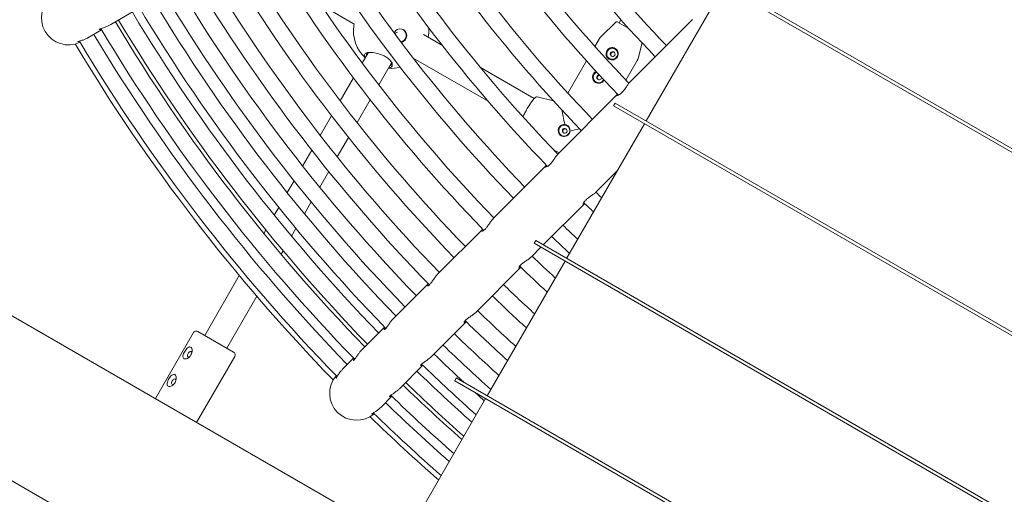
# Model space of a CAD drawing. Units: millimetres. Extents: x -5283 to 11070, y -6897 to 3963.
# Drawn here: x -1784 to -1164, y 453 to 752 of the extents above; entities that cross this region are included whole.
import ezdxf

# ---------------------------------------------------------------- set-up
doc = ezdxf.new("R2010")
doc.units = ezdxf.units.MM
doc.layers.add('Product', color=7, linetype='Continuous', lineweight=5)

msp = doc.modelspace()

# ---------------------------------------------------------------- linework, layer by layer
at = {"layer": 'Product', "color": 0, "linetype": 'Continuous', "lineweight": 0}
for p, q in [((-3760.1, 1599.32), (-1587.67, 345.07)), ((-1542.67, 423.01), (-3438.69, 1517.68)), ((-1360.16, 784.13), (-46.37, 25.62)), ((-1359.16, 785.87), (-45.37, 27.35)), ((-1340.67, 772.88), (-1389.67, 688.01)), ((-1726.62, 748.77), (-1708.56, 759.2)), ((-1594.59, 761.29), (-1573.4, 749.05)), ((-1408.44, 750.39), (-1418.13, 741.02)), ((-1407.85, 750.47), (-1400.44, 746.19)), ((-1406.66, 749.78), (-1405.49, 751.8)), ((-1360.4, 751.98), (-1400.15, 712.23)), ((-1741.07, 740.43), (-1732.49, 745.38)), ((-1517.86, 735.46), (-1529.88, 742.4)), ((-1418.99, 739.92), (-1421.87, 734.93)), ((-1392.2, 737.25), (-1394.65, 727.46)), ((-1564.74, 730.97), (-1568.45, 724.53)), ((-1536.28, 727.62), (-1489.09, 700.38)), ((-1427.13, 725.83), (-1438.85, 705.51)), ((-1395.17, 726.17), (-1402.31, 713.81)), ((-1549.93, 724.62), (-1557.96, 710.71)), ((-1460.07, 702.1), (-1493.95, 721.66)), ((-1573.89, 715.11), (-1582.26, 700.61)), ((-1563.36, 701.35), (-1571.67, 686.96)), ((-1458.23, 703.16), (-1447.93, 700.62)), ((-1407.55, 704.82), (-1445.24, 667.13)), ((-1409.16, 699.26), (-1410.16, 697.53)), ((-1410.16, 697.53), (-246.2, 25.52)), ((-1409.16, 699.26), (-242.21, 25.52)), ((-1587.68, 691.23), (-1594.78, 678.93)), ((-1390.67, 686.28), (-1439.67, 601.41)), ((-1577.05, 677.64), (-1584.11, 665.42)), ((-1448.1, 670.07), (-1444.42, 667.95)), ((-1600.17, 669.59), (-1605.92, 659.63)), ((-1452.53, 659.85), (-1485.89, 626.49)), ((-1589.47, 656.14), (-1595.18, 646.24)), ((-1421.2, 643.09), (-1407.98, 656.32)), ((-1611.3, 650.32), (-1615.62, 642.84)), ((-1620.98, 633.54), (-1623.8, 628.66)), ((-1600.52, 636.98), (-1604.82, 629.55)), ((-1454.39, 609.9), (-1428.49, 635.8)), ((-1610.15, 620.31), (-1612.95, 615.46)), ((-1629.16, 619.39), (-1630.42, 617.2)), ((-1492.54, 619.83), (-1520.78, 591.6)), ((-1461.85, 602.44), (-1455.85, 608.44)), ((-1459.16, 612.66), (-1460.16, 610.93)), ((-1460.16, 610.93), (-446.04, 25.42)), ((-1459.16, 612.66), (-442.04, 25.43)), ((-1618.27, 606.24), (-1619.53, 604.06)), ((-1496.73, 567.56), (-1468.5, 595.79)), ((-1440.67, 599.68), (-1489.67, 514.81)), ((-1645.79, 590.58), (-1667.57, 552.85)), ((-1526.89, 585.49), (-1548.78, 563.59)), ((-1634.81, 577.59), (-1653.71, 544.85)), ((-1554.26, 558.11), (-1569.01, 543.36)), ((-1524.74, 539.55), (-1502.84, 561.45)), ((-1674.63, 554.62), (-1698.63, 513.05)), ((-1671.9, 555.35), (-1649.38, 542.35)), ((-1648.65, 539.62), (-1672.65, 498.05)), ((-1573.8, 538.58), (-1580.81, 531.56)), ((-1544.97, 519.32), (-1530.22, 534.07)), ((-1509.16, 526.06), (-1510.16, 524.33)), ((-1510.16, 524.33), (-645.87, 25.33)), ((-1509.16, 526.06), (-641.87, 25.33)), ((-1696.47, 511.8), (-1696.52, 511.71)), ((-1556.77, 507.52), (-1549.76, 514.53)), ((-1490.67, 513.08), (-1539.67, 428.21))]:
    msp.add_line(p, q, dxfattribs=at)
for centre, radius, start, end in [((-764.38, 1323.95), 849.29, 211.14695, 223.85305), ((-764.38, 1323.95), 859.29, 211.13361, 223.86639), ((-764.38, 1323.95), 892.74, 211.0424, 223.9576), ((-764.38, 1323.95), 882.74, 211.10121, 223.89879), ((-764.38, 1323.95), 915.08, 211.06448, 223.93552), ((-764.38, 1323.95), 925.08, 211.05297, 223.94703), ((-764.38, 1323.95), 956.06, 210.9637, 224.0363), ((-764.38, 1323.95), 946.06, 211.02962, 223.97038), ((-764.38, 1323.95), 975.41, 210.99863, 224.00137), ((-764.38, 1323.95), 985.41, 210.9885, 224.0115), ((-764.38, 1323.95), 1002.91, 210.97125, 224.02875), ((-764.38, 1323.95), 1012.91, 210.90304, 224.09696), ((-764.38, 1323.95), 1028.34, 210.94723, 224.05277), ((-764.38, 1323.95), 1038.34, 210.93811, 224.06189), ((-764.38, 1323.95), 1051.48, 210.92638, 224.07362), ((-764.38, 1323.95), 1061.48, 210.85876, 224.14124), ((-764.38, 1323.95), 1072.15, 210.90852, 224.09148), ((-1753.38, 752.95), 17, 124.47597, 295.52403), ((-764.38, 1323.95), 1090.19, 210.89348, 224.10652), ((-764.38, 1323.95), 1082.15, 210.90012, 224.09988), ((-764.38, 1323.95), 1105.45, 210.88115, 224.11885), ((-764.38, 1323.95), 1100.19, 210.82929, 224.17071), ((-764.38, 1323.95), 1117.81, 210.8714, 224.1286), ((-764.38, 1323.95), 1115.45, 210.87325, 224.12675), ((-1408.1, 750.03), 0.5, 60, 134.0546), ((-764.38, 1323.95), 1127.81, 210.81318, 224.18682), ((-1550.17, 744.88), 23.75, 172.34662, 226.20423), ((-1550.17, 744.88), 23.75, 349.68459, 4.34104), ((-764.38, 1323.95), 1143.45, 210.80909, 224.19091), ((-764.38, 1323.95), 1133.45, 210.85938, 224.14062), ((-1414.66, 737.42), 5, 134.0546, 150), ((-764.38, 1323.95), 1146.61, 210.81938, 224.18062), ((-1550.17, 744.88), 23.75, 308.75558, 310.31541), ((-1399.5, 728.67), 5, 330, 345.9454), ((-1550.17, 744.88), 23.75, 265.79945, 283.95516), ((-764.38, 1323.95), 946.06, 226.02962, 226.33191), ((-764.38, 1323.95), 956.06, 225.9637, 226.4776), ((-764.38, 1323.95), 975.41, 225.99863, 226.75087), ((-764.38, 1323.95), 985.41, 225.9885, 226.88773), ((-764.38, 1323.95), 1002.91, 225.97125, 227.1205), ((-764.38, 1323.95), 1012.91, 225.90304, 227.24981), ((-764.38, 1323.95), 1028.34, 225.94723, 227.44419), ((-764.38, 1323.95), 1038.34, 225.93811, 227.56706), ((-764.38, 1323.95), 1051.48, 225.92638, 227.72489), ((-764.38, 1323.95), 1061.48, 225.85876, 227.84231), ((-1672.9, 553.62), 2, 60, 150), ((-764.38, 1323.95), 1072.15, 225.90852, 227.96518), ((-764.38, 1323.95), 1082.15, 225.90012, 228.07803), ((-1650.38, 540.62), 2, 330, 60), ((-764.38, 1323.95), 1090.19, 225.89348, 227.26689), ((-764.38, 1323.95), 1100.19, 225.82929, 228.27633), ((-1571.9, 516.43), 17, 139.47597, 310.52403), ((-764.38, 1323.95), 1105.45, 225.88115, 228.33291), ((-764.38, 1323.95), 1117.81, 225.8714, 228.46369), ((-764.38, 1323.95), 1115.45, 225.87325, 228.43896), ((-764.38, 1323.95), 1127.81, 225.81318, 228.56737), ((-764.38, 1323.95), 1090.19, 227.7529, 228.16724), ((-764.38, 1323.95), 1133.45, 225.85938, 228.625), ((-764.38, 1323.95), 1143.45, 225.80909, 228.72579), ((-764.38, 1323.95), 1146.61, 225.81938, 228.75719)]:
    msp.add_arc(centre, radius, start, end, dxfattribs=at)
at = {"layer": 'Product', "color": 0, "linetype": 'Continuous', "lineweight": 0, "extrusion": (0, 0, -1)}
for centre, major_axis, ratio, start_param, end_param in [((-1544.61, 741.67), (2.2, 3.81), 0.961477, -1.616007, 2.399921), ((-1546.09, 742.53), (0.75, 1.3), 0.961477, -2.091789, -0.604704), ((-1410.69, 730.17), (-0.75, -1.3), 0.988051, -4.712389, 1.570796), ((-1419.19, 715.45), (-0.75, -1.3), 0.988051, -2.157926, 1.570796), ((-1419.19, 715.45), (0.75, 1.3), 0.988051, -1.570796, -0.393497), ((-1306.73, 805.64), (-277.19, -277.19), 0, -1.227063, -1.225791), ((-1437.73, 679.96), (-5.02, 18.73), 0.077526, -1.239366, -0.629818), ((-1441.17, 681.95), (-1.87, -3.25), 0.988051, 0.005798, 1.570796), ((-1441.17, 681.95), (1.87, 3.25), 0.988051, -1.570796, -0.013753), ((-1440.9, 681.79), (-0.75, -1.3), 0.988051, -4.712389, 1.570796), ((-1306.73, 805.64), (-277.19, -277.19), 0, -1.017765, -1.016931)]:
    msp.add_ellipse(centre, major_axis=major_axis, ratio=ratio, start_param=start_param, end_param=end_param, dxfattribs=at)
at = {"layer": 'Product', "color": 0, "linetype": 'Continuous', "lineweight": 0}
for centre, major_axis, ratio, start_param, end_param in [((-1544.99, 741.89), (2.2, 3.81), 0.961477, -2.357122, -0.051643), ((-1410.96, 730.32), (-1.95, -3.38), 0.988051, -1.570796, -0.015997), ((-1410.96, 730.32), (1.75, 3.03), 0.988051, -4.712389, 1.570796), ((-1410.96, 730.32), (1.95, 3.38), 0.988051, 0.015997, 1.570796), ((-1419.46, 715.6), (-1.95, -3.38), 0.988051, -1.570796, -0.015997), ((-1419.46, 715.6), (-1.75, -3.03), 0.988051, -1.570796, 1.641925), ((-1419.46, 715.6), (-1.95, -3.38), 0.988051, -2.194098, -1.570796), ((-1419.46, 715.6), (-1.75, -3.03), 0.988051, -2.232749, -1.570796), ((-1441.17, 681.95), (1.75, 3.03), 0.988051, -4.712389, 1.570796), ((-1437.73, 679.96), (-18.73, -5.02), 0.077526, 4.353559, 4.683681), ((-1306.73, 805.64), (-277.19, -277.19), 0, -1.047544, -1.047481), ((-1243.33, 558.49), (-1299.04, 750), 0, -1.44278, -1.442348), ((-1282.69, 781.6), (277.19, 277.19), 0, -2.094112, -2.094049), ((-1282.69, 781.6), (277.19, 277.19), 0, -2.124661, -2.123827), ((-1676.99, 540.97), (-1, -1.73), 0.598469, -1.570796, 0.492563), ((-1676.99, 540.97), (1, 1.73), 0.598469, -0.492563, 1.570796), ((-1686.99, 523.65), (-1, -1.73), 0.598469, -1.570796, 0.492563), ((-1686.99, 523.65), (1, 1.73), 0.598469, -0.492563, 1.570796)]:
    msp.add_ellipse(centre, major_axis=major_axis, ratio=ratio, start_param=start_param, end_param=end_param, dxfattribs=at)
for points, knots in [([(-1732.68, 745.71), (-1732.81, 745.68), (-1732.93, 745.66), (-1733.46, 745.57), (-1733.75, 745.57), (-1734.01, 745.67), (-1733.99, 745.76), (-1733.68, 745.97), (-1733.38, 746.1), (-1732.52, 746.41), (-1731.97, 746.58), (-1730.68, 747), (-1729.95, 747.25), (-1728.6, 747.78), (-1728.01, 748.04), (-1727.16, 748.47), (-1726.89, 748.62), (-1726.62, 748.77)], [-2.475972, -2.475972, -2.475972, -2.475972, -2.409565, -2.409565, -2.164879, -2.164879, -1.940224, -1.940224, -1.71539, -1.71539, -1.483811, -1.483811, -1.239035, -1.239035, -1.044489, -1.044489, -0.948982, -0.948982, -0.948982, -0.948982]), ([(-1573.7, 748.04), (-1573.69, 748.16), (-1573.66, 748.3), (-1573.55, 748.64), (-1573.48, 748.85), (-1573.39, 749.08)], [-5.0566463, -5.0566463, -5.0566463, -5.0566463, -4.9387521, -4.9387521, -4.8092045, -4.8092045, -4.8092045, -4.8092045]), ([(-1746.33, 738.06), (-1746.39, 738.05), (-1746.45, 738.03), (-1746.94, 737.93), (-1747.26, 737.9), (-1747.57, 737.91), (-1747.59, 737.94), (-1747.32, 738.06), (-1747.05, 738.14), (-1746.25, 738.36), (-1745.73, 738.5), (-1744.54, 738.87), (-1743.87, 739.1), (-1742.66, 739.61), (-1742.15, 739.85), (-1741.45, 740.21), (-1741.26, 740.32), (-1741.07, 740.43)], [-2.365025, -2.365025, -2.365025, -2.365025, -2.334049, -2.334049, -2.094571, -2.094571, -1.871956, -1.871956, -1.646031, -1.646031, -1.418644, -1.418644, -1.185633, -1.185633, -1.014109, -1.014109, -0.948875, -0.948875, -0.948875, -0.948875]), ([(-1413.01, 727.01), (-1413.44, 727.25), (-1413.83, 727.59), (-1414.44, 728.41), (-1414.65, 728.87), (-1414.88, 729.8), (-1414.91, 730.32), (-1414.75, 731.34), (-1414.57, 731.84), (-1414.33, 732.27), (-1414.08, 732.7), (-1413.74, 733.1), (-1412.93, 733.74), (-1412.47, 733.98), (-1411.55, 734.25), (-1411.04, 734.3), (-1410.03, 734.18), (-1409.54, 734.01), (-1409.11, 733.76)], [1.773442, 1.773442, 1.773442, 1.773442, 1.921212, 1.921212, 2.068981, 2.068981, 2.216786, 2.216786, 2.36459, 2.36459, 2.36459, 2.512394, 2.512394, 2.660198, 2.660198, 2.807968, 2.807968, 2.955737, 2.955737, 2.955737, 2.955737]), ([(-1409.11, 733.76), (-1408.69, 733.52), (-1408.29, 733.17), (-1407.65, 732.35), (-1407.42, 731.86), (-1407.16, 730.92), (-1407.11, 730.38), (-1407.23, 729.35), (-1407.41, 728.84), (-1407.9, 727.99), (-1408.25, 727.59), (-1409.08, 726.96), (-1409.57, 726.74), (-1410.52, 726.49), (-1411.06, 726.45), (-1412.09, 726.59), (-1412.59, 726.76), (-1413.01, 727.01)], [0.591147, 0.591147, 0.591147, 0.591147, 0.738917, 0.738917, 0.886686, 0.886686, 1.034491, 1.034491, 1.182295, 1.182295, 1.330099, 1.330099, 1.477903, 1.477903, 1.625673, 1.625673, 1.773442, 1.773442, 1.773442, 1.773442]), ([(-1566.03, 730.74), (-1566.34, 730.58), (-1566.59, 730.39), (-1567.01, 729.83), (-1567.08, 729.43), (-1566.91, 728.68), (-1566.77, 728.37), (-1566.54, 728.02), (-1566.52, 727.98), (-1566.49, 727.93)], [-5.2798354, -5.2798354, -5.2798354, -5.2798354, -5.074549, -5.074549, -4.783861, -4.783861, -4.5976688, -4.5976688, -4.5730986, -4.5730986, -4.5730986, -4.5730986]), ([(-1551.78, 721.42), (-1551.58, 721.44), (-1551.39, 721.47), (-1550.94, 721.58), (-1550.7, 721.67), (-1550.24, 721.9), (-1550.02, 722.06), (-1549.67, 722.46), (-1549.55, 722.69), (-1549.39, 723.36), (-1549.44, 723.84), (-1549.68, 724.48), (-1549.74, 724.62), (-1549.99, 725.12), (-1550.26, 725.53), (-1551.19, 726.64), (-1552.02, 727.38), (-1553.3, 728.24), (-1553.63, 728.45), (-1554.67, 729.05), (-1555.47, 729.44), (-1557.78, 730.38), (-1559.34, 730.79), (-1561.78, 731.2), (-1562.88, 731.28), (-1564.75, 731.17), (-1565.51, 731), (-1566.03, 730.74)], [-2.879812, -2.879812, -2.879812, -2.879812, -2.792037, -2.792037, -2.655643, -2.655643, -2.481653, -2.481653, -2.307658, -2.307658, -2.031476, -2.031476, -1.959674, -1.959674, -1.761948, -1.761948, -1.434781, -1.434781, -1.327822, -1.327822, -1.099663, -1.099663, -0.695969, -0.695969, -0.347985, -0.347985, 0, 0, 0, 0]), ([(-1565.73, 729.24), (-1565.82, 729.62), (-1565.78, 729.97), (-1565.48, 730.48), (-1565.28, 730.67), (-1565.02, 730.82)], [4.8076533, 4.8076533, 4.8076533, 4.8076533, 5.074549, 5.074549, 5.2798354, 5.2798354, 5.2798354, 5.2798354]), ([(-1409.8, 731.38), (-1409.92, 731.43), (-1410.06, 731.47), (-1410.39, 731.51), (-1410.59, 731.49), (-1410.94, 731.39), (-1411.12, 731.3), (-1411.44, 731.05), (-1411.57, 730.89), (-1411.76, 730.57), (-1411.83, 730.38), (-1411.88, 729.98), (-1411.87, 729.78), (-1411.78, 729.42), (-1411.7, 729.24), (-1411.5, 728.97), (-1411.4, 728.88), (-1411.29, 728.79)], [0.2434083, 0.2434083, 0.2434083, 0.2434083, 0.283116, 0.283116, 0.3397385, 0.3397385, 0.3963628, 0.3963628, 0.452987, 0.452987, 0.5096112, 0.5096112, 0.5662354, 0.5662354, 0.6228579, 0.6228579, 0.6625656, 0.6625656, 0.6625656, 0.6625656]), ([(-1550.16, 725.35), (-1550.1, 725.23), (-1550.06, 725.12), (-1549.87, 724.55), (-1549.86, 724.12), (-1550.07, 723.53), (-1550.2, 723.33), (-1550.55, 723.01), (-1550.76, 722.88), (-1550.99, 722.78)], [1.9631814, 1.9631814, 1.9631814, 1.9631814, 2.0314755, 2.0314755, 2.3076584, 2.3076584, 2.4816531, 2.4816531, 2.6426896, 2.6426896, 2.6426896, 2.6426896]), ([(-1421.51, 712.29), (-1421.94, 712.53), (-1422.33, 712.87), (-1422.94, 713.68), (-1423.15, 714.15), (-1423.38, 715.08), (-1423.41, 715.6), (-1423.25, 716.62), (-1423.07, 717.12), (-1422.83, 717.55), (-1422.58, 717.97), (-1422.24, 718.38), (-1421.6, 718.89), (-1421.34, 719.05), (-1421.07, 719.18)], [1.7734424, 1.7734424, 1.7734424, 1.7734424, 1.9212118, 1.9212118, 2.0689812, 2.0689812, 2.2167855, 2.2167855, 2.3645898, 2.3645898, 2.3645898, 2.5123941, 2.5123941, 2.5998829, 2.5998829, 2.5998829, 2.5998829]), ([(-1416.09, 713.81), (-1416.11, 713.77), (-1416.13, 713.73), (-1416.4, 713.27), (-1416.75, 712.86), (-1417.58, 712.24), (-1418.07, 712.01), (-1419.02, 711.77), (-1419.56, 711.73), (-1420.59, 711.87), (-1421.09, 712.04), (-1421.51, 712.29)], [1.1685892, 1.1685892, 1.1685892, 1.1685892, 1.1822949, 1.1822949, 1.3300992, 1.3300992, 1.4779035, 1.4779035, 1.6256729, 1.6256729, 1.7734424, 1.7734424, 1.7734424, 1.7734424]), ([(-1418.84, 716.77), (-1418.99, 716.77), (-1419.13, 716.75), (-1419.44, 716.66), (-1419.62, 716.57), (-1419.94, 716.33), (-1420.07, 716.17), (-1420.26, 715.85), (-1420.33, 715.65), (-1420.38, 715.26), (-1420.37, 715.06), (-1420.28, 714.7), (-1420.2, 714.52), (-1420, 714.25), (-1419.9, 714.15), (-1419.79, 714.07)], [0.2973996, 0.2973996, 0.2973996, 0.2973996, 0.3397385, 0.3397385, 0.3963628, 0.3963628, 0.452987, 0.452987, 0.5096112, 0.5096112, 0.5662354, 0.5662354, 0.6228579, 0.6228579, 0.6625656, 0.6625656, 0.6625656, 0.6625656]), ([(-1400.15, 712.23), (-1400.2, 712.17), (-1400.27, 712.1), (-1400.52, 711.79), (-1400.75, 711.48), (-1401.31, 710.65), (-1401.66, 710.1), (-1402.47, 708.9), (-1402.92, 708.25), (-1403.87, 707.03), (-1404.35, 706.47), (-1404.85, 705.98), (-1405.13, 705.69), (-1405.42, 705.43), (-1406.2, 704.79), (-1406.67, 704.47), (-1407.5, 704.02), (-1407.84, 703.9), (-1408.23, 703.85), (-1408.32, 703.89), (-1408.28, 704.07), (-1408.21, 704.16), (-1408.09, 704.28)], [-0.958104, -0.958104, -0.958104, -0.958104, -0.886043, -0.886043, -0.695172, -0.695172, -0.463548, -0.463548, -0.22321, -0.22321, 0, 0, 0, 0.12965, 0.12965, 0.361112, 0.361112, 0.607764, 0.607764, 0.816624, 0.816624, 0.957653, 0.957653, 0.957653, 0.957653]), ([(-1458.23, 703.16), (-1458.4, 703.21), (-1458.56, 703.18), (-1459.01, 703.05), (-1459.27, 702.85), (-1460, 702.21), (-1460.48, 701.68), (-1461.48, 700.41), (-1462, 699.7), (-1463.05, 698.15), (-1463.59, 697.3), (-1464.63, 695.57), (-1465.14, 694.68), (-1466.08, 692.92), (-1466.51, 692.06), (-1466.98, 691.04), (-1467.08, 690.82), (-1467.17, 690.61)], [4.756972, 4.756972, 4.756972, 4.756972, 4.875351, 4.875351, 5.146271, 5.146271, 5.515485, 5.515485, 5.84507, 5.84507, 6.169074, 6.169074, 6.491723, 6.491723, 6.81457, 6.81457, 6.902523, 6.902523, 6.902523, 6.902523]), ([(-1408.09, 704.28), (-1408.06, 704.31), (-1408.02, 704.35), (-1407.86, 704.5), (-1407.7, 704.63), (-1407.5, 704.77)], [-2.855981, -2.855981, -2.855981, -2.855981, -2.8187608, -2.8187608, -2.6958112, -2.6958112, -2.6958112, -2.6958112]), ([(-1438.07, 680.16), (-1438.3, 679.75), (-1438.63, 679.36), (-1439.41, 678.74), (-1439.86, 678.51), (-1440.74, 678.26), (-1441.23, 678.21), (-1442.2, 678.32), (-1442.68, 678.49), (-1443.49, 678.96), (-1443.87, 679.29), (-1444.49, 680.09), (-1444.71, 680.55), (-1444.96, 681.46), (-1445.01, 681.97), (-1444.89, 682.97), (-1444.72, 683.45), (-1444.48, 683.86)], [0.568146, 0.568146, 0.568146, 0.568146, 0.710169, 0.710169, 0.852191, 0.852191, 0.994242, 0.994242, 1.136292, 1.136292, 1.278343, 1.278343, 1.420394, 1.420394, 1.562416, 1.562416, 1.704439, 1.704439, 1.704439, 1.704439]), ([(-1444.48, 683.86), (-1444.25, 684.27), (-1443.91, 684.66), (-1443.11, 685.26), (-1442.64, 685.48), (-1441.73, 685.71), (-1441.23, 685.75), (-1440.74, 685.69)], [1.7044386, 1.7044386, 1.7044386, 1.7044386, 1.8464609, 1.8464609, 1.9884832, 1.9884832, 2.1287401, 2.1287401, 2.1287401, 2.1287401]), ([(-1440, 682.99), (-1440.12, 683.05), (-1440.26, 683.08), (-1440.59, 683.13), (-1440.79, 683.11), (-1441.16, 683.01), (-1441.35, 682.93), (-1441.66, 682.68), (-1441.8, 682.53), (-1441.99, 682.2), (-1442.05, 682.01), (-1442.1, 681.61), (-1442.09, 681.41), (-1441.99, 681.04), (-1441.9, 680.86), (-1441.7, 680.59), (-1441.6, 680.5), (-1441.49, 680.42)], [0.4708591, 0.4708591, 0.4708591, 0.4708591, 0.5096112, 0.5096112, 0.5662354, 0.5662354, 0.6228579, 0.6228579, 0.6794805, 0.6794805, 0.736103, 0.736103, 0.7927255, 0.7927255, 0.8493497, 0.8493497, 0.8881018, 0.8881018, 0.8881018, 0.8881018]), ([(-1440.74, 685.69), (-1440.73, 685.69), (-1440.73, 685.69), (-1440.25, 685.64), (-1439.78, 685.48), (-1438.99, 685.02), (-1438.62, 684.7), (-1438.19, 684.14), (-1438.08, 683.96), (-1437.98, 683.77)], [-0.7126035, -0.7126035, -0.7126035, -0.7126035, -0.7123102, -0.7123102, -0.5662502, -0.5662502, -0.4248424, -0.4248424, -0.3639447, -0.3639447, -0.3639447, -0.3639447]), ([(-1437.98, 683.77), (-1437.85, 683.52), (-1437.75, 683.26), (-1437.56, 682.55), (-1437.52, 682.05), (-1437.58, 681.56)], [-0.3639447, -0.3639447, -0.3639447, -0.3639447, -0.2834346, -0.2834346, -0.1434919, -0.1434919, -0.1434919, -0.1434919]), ([(-1437.58, 681.56), (-1437.58, 681.55), (-1437.58, 681.55), (-1437.66, 681.05), (-1437.83, 680.57), (-1438.07, 680.16)], [0.4243295, 0.4243295, 0.4243295, 0.4243295, 0.4261239, 0.4261239, 0.5681462, 0.5681462, 0.5681462, 0.5681462]), ([(-1445.24, 667.13), (-1445.32, 667.05), (-1445.4, 666.96), (-1445.76, 666.56), (-1446.06, 666.17), (-1446.75, 665.2), (-1447.15, 664.61), (-1448.01, 663.36), (-1448.47, 662.7), (-1449.4, 661.5), (-1449.85, 660.97), (-1450.3, 660.52), (-1450.43, 660.4), (-1450.56, 660.28), (-1451.13, 659.75), (-1451.56, 659.44), (-1452.28, 659.05), (-1452.58, 658.96), (-1452.95, 658.97), (-1453.02, 659.07), (-1452.92, 659.39), (-1452.79, 659.58), (-1452.55, 659.83), (-1452.54, 659.84), (-1452.53, 659.85)], [-0.958182, -0.958182, -0.958182, -0.958182, -0.892517, -0.892517, -0.690229, -0.690229, -0.461456, -0.461456, -0.222888, -0.222888, 0, 0, 0, 0.062433, 0.062433, 0.293045, 0.293045, 0.525933, 0.525933, 0.756036, 0.756036, 0.950249, 0.950249, 0.957915, 0.957915, 0.957915, 0.957915]), ([(-1428.49, 635.8), (-1428.71, 635.58), (-1428.9, 635.44), (-1429.22, 635.31), (-1429.33, 635.35), (-1429.39, 635.67), (-1429.32, 635.96), (-1428.95, 636.68), (-1428.67, 637.09), (-1427.89, 637.97), (-1427.42, 638.42), (-1426.3, 639.36), (-1425.68, 639.82), (-1424.38, 640.74), (-1423.71, 641.19), (-1422.59, 641.96), (-1422.13, 642.3), (-1421.54, 642.78), (-1421.35, 642.94), (-1421.2, 643.09)], [-2.865121, -2.865121, -2.865121, -2.865121, -2.683022, -2.683022, -2.464136, -2.464136, -2.21738, -2.21738, -1.990801, -1.990801, -1.767054, -1.767054, -1.533674, -1.533674, -1.287625, -1.287625, -1.07446, -1.07446, -0.949014, -0.949014, -0.949014, -0.949014]), ([(-1428.29, 636.01), (-1428.35, 635.95), (-1428.4, 635.89), (-1428.46, 635.83), (-1428.47, 635.82), (-1428.49, 635.8)], [0.89773108, 0.89773108, 0.89773108, 0.89773108, 0.9379436, 0.9379436, 0.94794159, 0.94794159, 0.94794159, 0.94794159]), ([(-1485.89, 626.49), (-1485.99, 626.39), (-1486.09, 626.28), (-1486.53, 625.8), (-1486.89, 625.34), (-1487.67, 624.27), (-1488.1, 623.66), (-1488.98, 622.38), (-1489.43, 621.73), (-1490.31, 620.59), (-1490.73, 620.1), (-1491.12, 619.7), (-1491.35, 619.48), (-1491.57, 619.28), (-1491.98, 618.97), (-1492.16, 618.85), (-1492.63, 618.62), (-1492.86, 618.59), (-1493.1, 618.74), (-1493.11, 618.92), (-1492.9, 619.36), (-1492.75, 619.58), (-1492.53, 619.83)], [-0.958141, -0.958141, -0.958141, -0.958141, -0.894646, -0.894646, -0.688012, -0.688012, -0.460481, -0.460481, -0.222731, -0.222731, 0, 0, 0, 0.128376, 0.128376, 0.257737, 0.257737, 0.492371, 0.492371, 0.729865, 0.729865, 0.897964, 0.897964, 0.897964, 0.897964]), ([(-1468.51, 595.8), (-1468.66, 595.67), (-1468.8, 595.56), (-1469.2, 595.29), (-1469.42, 595.23), (-1469.7, 595.31), (-1469.75, 595.49), (-1469.59, 596), (-1469.4, 596.33), (-1468.79, 597.06), (-1468.38, 597.47), (-1467.37, 598.32), (-1466.77, 598.77), (-1465.48, 599.69), (-1464.79, 600.15), (-1463.57, 601.01), (-1463.04, 601.41), (-1462.3, 602.01), (-1462.05, 602.24), (-1461.85, 602.44)], [-2.806016, -2.806016, -2.806016, -2.806016, -2.703002, -2.703002, -2.481456, -2.481456, -2.234444, -2.234444, -2.007215, -2.007215, -1.783797, -1.783797, -1.550057, -1.550057, -1.303954, -1.303954, -1.08483, -1.08483, -0.94904, -0.94904, -0.94904, -0.94904]), ([(-1520.78, 591.6), (-1520.89, 591.48), (-1521.01, 591.36), (-1521.52, 590.8), (-1521.92, 590.31), (-1522.76, 589.18), (-1523.2, 588.55), (-1524.07, 587.29), (-1524.51, 586.66), (-1525.3, 585.6), (-1525.66, 585.16), (-1525.99, 584.84), (-1526.18, 584.64), (-1526.36, 584.49), (-1526.69, 584.27), (-1526.83, 584.2), (-1527.15, 584.12), (-1527.27, 584.2), (-1527.3, 584.56), (-1527.21, 584.84), (-1526.94, 585.27), (-1526.89, 585.35), (-1526.83, 585.43)], [-0.958136, -0.958136, -0.958136, -0.958136, -0.89433, -0.89433, -0.688319, -0.688319, -0.460617, -0.460617, -0.222753, -0.222753, 0, 0, 0, 0.132205, 0.132205, 0.265525, 0.265525, 0.499863, 0.499863, 0.735863, 0.735863, 0.788204, 0.788204, 0.788204, 0.788204]), ([(-1502.9, 561.5), (-1503.25, 561.25), (-1503.55, 561.11), (-1504.01, 561.01), (-1504.16, 561.08), (-1504.19, 561.41), (-1504.09, 561.65), (-1503.63, 562.23), (-1503.28, 562.56), (-1502.37, 563.31), (-1501.81, 563.72), (-1500.56, 564.59), (-1499.87, 565.06), (-1498.62, 565.96), (-1498.06, 566.38), (-1497.26, 567.06), (-1496.98, 567.31), (-1496.73, 567.56)], [-2.696314, -2.696314, -2.696314, -2.696314, -2.478443, -2.478443, -2.231464, -2.231464, -2.004349, -2.004349, -1.780877, -1.780877, -1.547191, -1.547191, -1.301087, -1.301087, -1.082991, -1.082991, -0.949033, -0.949033, -0.949033, -0.949033]), ([(-1548.78, 563.59), (-1548.92, 563.45), (-1549.06, 563.31), (-1549.62, 562.7), (-1550.03, 562.2), (-1550.89, 561.06), (-1551.33, 560.43), (-1552.16, 559.2), (-1552.56, 558.61), (-1553.24, 557.66), (-1553.54, 557.29), (-1553.78, 557.04), (-1553.87, 556.96), (-1553.95, 556.88), (-1554.25, 556.66), (-1554.4, 556.63), (-1554.55, 556.82), (-1554.54, 557.03), (-1554.36, 557.51), (-1554.26, 557.72), (-1554.12, 557.96)], [-0.958169, -0.958169, -0.958169, -0.958169, -0.89155, -0.89155, -0.691233, -0.691233, -0.46189, -0.46189, -0.222956, -0.222956, 0, 0, 0, 0.077932, 0.077932, 0.308932, 0.308932, 0.540826, 0.540826, 0.678958, 0.678958, 0.678958, 0.678958]), ([(-1680.67, 538.19), (-1680.94, 538.34), (-1681.14, 538.6), (-1681.32, 539.27), (-1681.32, 539.68), (-1681.18, 540.49), (-1681.04, 540.95), (-1680.66, 541.89), (-1680.42, 542.38), (-1679.92, 543.24), (-1679.62, 543.69), (-1679, 544.49), (-1678.67, 544.84), (-1678.03, 545.37), (-1677.68, 545.57), (-1677.01, 545.75), (-1676.69, 545.71), (-1676.42, 545.55)], [0.607137, 0.607137, 0.607137, 0.607137, 0.761137, 0.761137, 0.915137, 0.915137, 1.064705, 1.064705, 1.214274, 1.214274, 1.363843, 1.363843, 1.513412, 1.513412, 1.667412, 1.667412, 1.821411, 1.821411, 1.821411, 1.821411]), ([(-1676.42, 545.55), (-1676.16, 545.4), (-1675.92, 545.12), (-1675.6, 544.37), (-1675.51, 543.91), (-1675.48, 543), (-1675.54, 542.49), (-1675.8, 541.48), (-1676.01, 540.98), (-1676.26, 540.55), (-1676.51, 540.12), (-1676.84, 539.69), (-1677.58, 538.96), (-1677.99, 538.65), (-1678.79, 538.22), (-1679.24, 538.07), (-1680.05, 537.98), (-1680.41, 538.04), (-1680.67, 538.19)], [1.821411, 1.821411, 1.821411, 1.821411, 1.975411, 1.975411, 2.129411, 2.129411, 2.27898, 2.27898, 2.428549, 2.428549, 2.428549, 2.578117, 2.578117, 2.727686, 2.727686, 2.881686, 2.881686, 3.035686, 3.035686, 3.035686, 3.035686]), ([(-1569.01, 543.36), (-1569.17, 543.2), (-1569.33, 543.04), (-1569.91, 542.41), (-1570.31, 541.92), (-1571.16, 540.81), (-1571.58, 540.19), (-1572.35, 539.02), (-1572.69, 538.49), (-1573.24, 537.67), (-1573.45, 537.38), (-1573.61, 537.21), (-1573.73, 537.1), (-1573.81, 537.05), (-1573.95, 537.08), (-1573.96, 537.24), (-1573.82, 537.71), (-1573.7, 537.98), (-1573.53, 538.3)], [-0.958095, -0.958095, -0.958095, -0.958095, -0.886427, -0.886427, -0.69705, -0.69705, -0.464313, -0.464313, -0.223324, -0.223324, 0, 0, 0, 0.154715, 0.154715, 0.386014, 0.386014, 0.56848, 0.56848, 0.56848, 0.56848]), ([(-1530.37, 534.21), (-1530.59, 534.08), (-1530.79, 533.98), (-1531.29, 533.79), (-1531.52, 533.78), (-1531.7, 533.94), (-1531.67, 534.09), (-1531.34, 534.52), (-1531.05, 534.79), (-1530.24, 535.42), (-1529.71, 535.77), (-1528.52, 536.58), (-1527.85, 537.03), (-1526.62, 537.92), (-1526.07, 538.35), (-1525.26, 539.05), (-1524.99, 539.3), (-1524.74, 539.55)], [-2.586815, -2.586815, -2.586815, -2.586815, -2.457733, -2.457733, -2.21104, -2.21104, -1.984641, -1.984641, -1.760695, -1.760695, -1.527431, -1.527431, -1.281392, -1.281392, -1.070577, -1.070577, -0.949075, -0.949075, -0.949075, -0.949075]), ([(-1690.67, 520.87), (-1690.95, 521.03), (-1691.15, 521.3), (-1691.33, 521.99), (-1691.31, 522.42), (-1691.16, 523.24), (-1691.02, 523.69), (-1690.64, 524.6), (-1690.41, 525.07), (-1689.92, 525.92), (-1689.62, 526.37), (-1689, 527.17), (-1688.67, 527.52), (-1688.03, 528.04), (-1687.68, 528.25), (-1687.01, 528.42), (-1686.69, 528.39), (-1686.42, 528.23)], [0.607401, 0.607401, 0.607401, 0.607401, 0.766241, 0.766241, 0.92508, 0.92508, 1.069941, 1.069941, 1.214802, 1.214802, 1.364371, 1.364371, 1.513939, 1.513939, 1.667939, 1.667939, 1.821939, 1.821939, 1.821939, 1.821939]), ([(-1686.42, 528.23), (-1686.16, 528.08), (-1685.92, 527.8), (-1685.6, 527.05), (-1685.51, 526.59), (-1685.48, 525.68), (-1685.54, 525.17), (-1685.8, 524.16), (-1686.01, 523.66), (-1686.26, 523.23), (-1686.5, 522.81), (-1686.82, 522.39), (-1687.53, 521.68), (-1687.93, 521.38), (-1688.73, 520.93), (-1689.19, 520.76), (-1690.03, 520.65), (-1690.4, 520.71), (-1690.67, 520.87)], [1.821939, 1.821939, 1.821939, 1.821939, 1.975939, 1.975939, 2.129938, 2.129938, 2.279507, 2.279507, 2.429076, 2.429076, 2.429076, 2.573937, 2.573937, 2.718797, 2.718797, 2.877637, 2.877637, 3.036477, 3.036477, 3.036477, 3.036477]), ([(-1580.81, 531.56), (-1581, 531.38), (-1581.18, 531.18), (-1581.76, 530.55), (-1582.13, 530.1), (-1582.92, 529.05), (-1583.31, 528.47), (-1583.98, 527.4), (-1584.25, 526.93), (-1584.64, 526.26), (-1584.77, 526.06), (-1584.84, 525.99), (-1584.89, 525.94), (-1584.91, 525.95), (-1584.89, 526.08), (-1584.86, 526.21), (-1584.72, 526.57), (-1584.61, 526.82), (-1584.46, 527.1)], [-0.958005, -0.958005, -0.958005, -0.958005, -0.876823, -0.876823, -0.701112, -0.701112, -0.467585, -0.467585, -0.22379, -0.22379, 0, 0, 0, 0.145502, 0.145502, 0.295366, 0.295366, 0.457573, 0.457573, 0.457573, 0.457573]), ([(-1550.03, 514.8), (-1550.15, 514.74), (-1550.26, 514.68), (-1550.74, 514.46), (-1551.02, 514.39), (-1551.3, 514.42), (-1551.31, 514.5), (-1551.06, 514.8), (-1550.8, 515), (-1550.05, 515.51), (-1549.56, 515.82), (-1548.43, 516.56), (-1547.79, 516.99), (-1546.63, 517.85), (-1546.12, 518.26), (-1545.41, 518.9), (-1545.18, 519.11), (-1544.97, 519.32)], [-2.475972, -2.475972, -2.475972, -2.475972, -2.409565, -2.409565, -2.164879, -2.164879, -1.940224, -1.940224, -1.71539, -1.71539, -1.483811, -1.483811, -1.239035, -1.239035, -1.044489, -1.044489, -0.948982, -0.948982, -0.948982, -0.948982]), ([(-1561.23, 503.88), (-1561.28, 503.85), (-1561.34, 503.82), (-1561.79, 503.6), (-1562.09, 503.48), (-1562.39, 503.41), (-1562.42, 503.44), (-1562.19, 503.62), (-1561.94, 503.77), (-1561.23, 504.19), (-1560.77, 504.45), (-1559.71, 505.12), (-1559.13, 505.52), (-1558.09, 506.32), (-1557.65, 506.69), (-1557.08, 507.22), (-1556.92, 507.37), (-1556.77, 507.52)], [-2.365025, -2.365025, -2.365025, -2.365025, -2.334049, -2.334049, -2.094571, -2.094571, -1.871956, -1.871956, -1.646031, -1.646031, -1.418644, -1.418644, -1.185633, -1.185633, -1.014109, -1.014109, -0.948875, -0.948875, -0.948875, -0.948875])]:
    msp.add_open_spline(points, degree=3, knots=knots, dxfattribs=at)
for points in [[(-1565.02, 730.82), (-1564.75, 730.99), (-1564.38, 731.12), (-1563.94, 731.22)], [(-1452.53, 659.85), (-1452.47, 659.91), (-1452.4, 659.97), (-1452.33, 660.04)]]:
    msp.add_open_spline(points, degree=3, dxfattribs=at)

doc.saveas('drawing.dxf')
